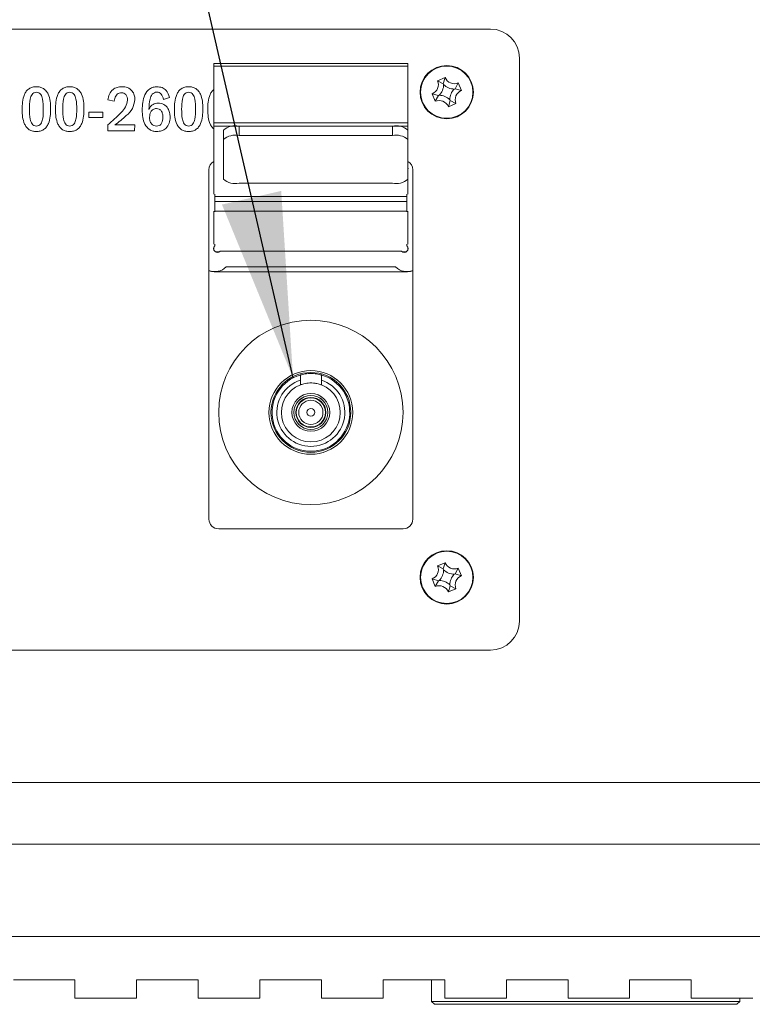
# Model space of a CAD drawing. Units: millimetres. Extents: x 2 to 278, y 1 to 215.
# Drawn here: x 42 to 54, y 164 to 181 of the extents above; entities that cross this region are included whole.
import ezdxf

# ---------------------------------------------------------------- set-up
doc = ezdxf.new("R2010")
doc.units = ezdxf.units.MM
doc.dimstyles.new('SLDDIMSTYLE0', dxfattribs={"dimtxt": 0.18, "dimasz": 3.175, "dimexe": 0, "dimexo": 0.0625, "dimgap": 0, "dimtad": 0, "dimtih": 1, "dimtoh": 1, "dimdec": 0, "dimrnd": 1e-09, "dimzin": 0, "dimdsep": 46, "dimtxsty": 'Standard', "dimsah": 1, "dimcen": 0.09, "dimadec": 0, "dimazin": 0, "dimtfac": 3.175, "dimtdec": 0, "dimtofl": 0, "dimtmove": 0, "dimatfit": 3, "dimfxl": 1, "dimfrac": 2, "dimtolj": 1, "dimtzin": 0, "dimarcsym": 0})

msp = doc.modelspace()

# ---------------------------------------------------------------- linework, layer by layer
at = {"color": 7, "linetype": 'Continuous', "lineweight": 0}
for p, q in [((49.942, 180.719), (30.776, 180.719)), ((48.526, 180.128), (45.192, 180.128)), ((45.192, 180.084), (45.192, 180.128)), ((48.526, 180.128), (48.526, 180.084)), ((50.442, 170.552), (50.442, 180.219)), ((48.526, 180.084), (45.192, 180.084)), ((45.192, 179.106), (45.192, 180.084)), ((48.526, 179.106), (48.526, 180.084)), ((49.165, 179.886), (49.035, 179.832)), ((49.133, 179.78), (49.035, 179.832)), ((49.133, 179.78), (49.165, 179.886)), ((49.139, 179.766), (49.133, 179.78)), ((49.337, 179.695), (49.389, 179.793)), ((49.443, 179.663), (49.389, 179.793)), ((48.942, 179.608), (48.996, 179.478)), ((49.048, 179.576), (48.942, 179.608)), ((49.323, 179.689), (49.337, 179.695)), ((49.337, 179.695), (49.443, 179.663)), ((43.484, 179.479), (43.37, 179.503)), ((44.432, 179.544), (44.328, 179.51)), ((49.048, 179.576), (48.996, 179.478)), ((49.062, 179.582), (49.048, 179.576)), ((49.252, 179.491), (49.22, 179.385)), ((49.22, 179.385), (49.35, 179.439)), ((49.246, 179.505), (49.252, 179.491)), ((49.252, 179.491), (49.35, 179.439)), ((43.047, 179.292), (43.286, 179.292)), ((43.047, 179.198), (43.047, 179.292)), ((43.286, 179.292), (43.286, 179.198)), ((43.286, 179.198), (43.047, 179.198)), ((45.192, 179.106), (48.526, 179.106)), ((45.192, 179.052), (45.192, 179.106)), ((48.526, 179.106), (48.526, 179.052)), ((43.37, 178.969), (43.37, 179.072)), ((43.833, 178.969), (43.37, 178.969)), ((43.495, 179.073), (43.838, 179.073)), ((43.838, 179.073), (43.833, 178.969)), ((48.526, 179.052), (45.192, 179.052)), ((45.192, 177.883), (45.192, 179.052)), ((45.359, 178.822), (45.359, 178.983)), ((45.626, 179.052), (45.626, 178.891)), ((45.626, 179.052), (48.259, 179.052)), ((48.259, 178.891), (48.259, 179.052)), ((48.526, 178.983), (48.526, 179.052)), ((48.526, 178.983), (48.526, 178.822)), ((45.359, 178.14), (45.359, 178.822)), ((45.626, 178.891), (48.259, 178.891)), ((48.526, 178.822), (48.526, 178.14)), ((45.109, 178.302), (45.109, 172.302)), ((48.609, 172.302), (48.609, 178.302)), ((48.526, 177.883), (48.526, 178.14)), ((48.259, 178.071), (45.626, 178.071)), ((45.209, 177.579), (45.209, 177.883)), ((48.509, 177.883), (48.509, 177.579)), ((45.192, 177.025), (45.192, 177.591)), ((48.526, 177.025), (48.526, 177.591)), ((45.192, 176.93), (45.192, 176.967)), ((45.209, 176.996), (45.209, 177.025)), ((45.219, 176.894), (45.293, 176.894)), ((48.415, 176.902), (45.303, 176.902)), ((48.425, 176.894), (48.499, 176.894)), ((48.509, 177.025), (48.509, 176.996)), ((48.526, 176.93), (48.526, 176.967)), ((45.403, 176.635), (48.316, 176.635)), ((45.201, 176.552), (48.517, 176.552)), ((46.679, 174.69), (46.679, 174.608)), ((47.039, 174.69), (47.039, 174.608)), ((45.276, 172.135), (48.442, 172.135)), ((49.165, 171.553), (49.035, 171.498)), ((49.133, 171.446), (49.035, 171.498)), ((49.133, 171.446), (49.165, 171.553)), ((49.139, 171.432), (49.133, 171.446)), ((49.323, 171.356), (49.337, 171.362)), ((49.337, 171.362), (49.389, 171.46)), ((49.337, 171.362), (49.443, 171.329)), ((49.443, 171.329), (49.389, 171.46)), ((48.942, 171.275), (48.996, 171.144)), ((49.048, 171.242), (48.942, 171.275)), ((49.048, 171.242), (48.996, 171.144)), ((49.062, 171.248), (49.048, 171.242)), ((49.252, 171.158), (49.22, 171.052)), ((49.246, 171.172), (49.252, 171.158)), ((49.252, 171.158), (49.35, 171.106)), ((49.22, 171.052), (49.35, 171.106)), ((30.776, 170.052), (49.942, 170.052)), ((64.06, 167.777), (16.265, 167.777)), ((64.06, 166.719), (16.265, 166.719)), ((16.265, 165.131), (64.06, 165.131)), ((41.75, 164.39), (42.808, 164.39)), ((42.808, 164.073), (42.808, 164.39)), ((43.867, 164.39), (44.925, 164.39)), ((43.867, 164.39), (43.867, 164.073)), ((44.925, 164.073), (44.925, 164.39)), ((45.983, 164.39), (47.042, 164.39)), ((45.983, 164.39), (45.983, 164.073)), ((47.042, 164.073), (47.042, 164.39)), ((48.1, 164.39), (49.158, 164.39)), ((48.1, 164.39), (48.1, 164.073)), ((48.931, 164.39), (48.931, 164.019)), ((49.158, 164.073), (49.158, 164.39)), ((50.217, 164.39), (51.275, 164.39)), ((50.217, 164.39), (50.217, 164.073)), ((51.275, 164.073), (51.275, 164.39)), ((52.333, 164.39), (53.392, 164.39)), ((52.333, 164.39), (52.333, 164.073)), ((53.392, 164.073), (53.392, 164.39)), ((43.867, 164.073), (42.808, 164.073)), ((45.983, 164.073), (44.925, 164.073)), ((48.1, 164.073), (47.042, 164.073)), ((50.217, 164.073), (49.158, 164.073)), ((52.333, 164.073), (51.275, 164.073)), ((54.45, 164.073), (53.392, 164.073)), ((54.223, 164.019), (54.223, 164.073)), ((48.931, 164.019), (48.981, 163.969)), ((48.931, 164.019), (50.13, 164.019)), ((50.157, 163.969), (48.981, 163.969)), ((50.13, 164.019), (54.223, 164.019)), ((54.173, 163.969), (50.157, 163.969)), ((54.173, 163.969), (54.223, 164.019))]:
    msp.add_line(p, q, dxfattribs=at)
at = {"color": 8, "linetype": 'Continuous', "lineweight": 0}
for p, q in [((45.209, 177.841), (48.509, 177.841)), ((48.509, 177.758), (45.209, 177.758)), ((45.209, 177.591), (48.509, 177.591))]:
    msp.add_line(p, q, dxfattribs=at)
at = {"color": 7, "linetype": 'Continuous', "lineweight": 0, "flags": 128}
for points in [[(45.192, 178.341), (45.19, 178.322), (45.192, 178.302)], [(48.526, 178.302), (48.529, 178.322), (48.526, 178.341)], [(45.109, 176.569), (45.15, 176.557), (45.201, 176.552)], [(48.517, 176.552), (48.568, 176.557), (48.609, 176.569)]]:
    msp.add_lwpolyline(points, dxfattribs=at)
at = {"color": 7, "linetype": 'Continuous', "lineweight": 0}
for centre, radius in [((49.192, 179.635), 0.458), ((49.192, 179.635), 0.449), ((46.859, 174.135), 1.583), ((46.859, 174.135), 0.719), ((46.859, 174.135), 0.686), ((46.859, 174.135), 0.325), ((46.859, 174.135), 0.292), ((46.859, 174.135), 0.291), ((46.859, 174.135), 0.258), ((46.859, 174.135), 0.25), ((46.859, 174.135), 0.208), ((46.859, 174.135), 0.0667), ((49.192, 171.302), 0.458), ((49.192, 171.302), 0.449)]:
    msp.add_circle(centre, radius, dxfattribs=at)
for centre, radius, start, end in [((49.942, 180.219), 0.5, 0, 90), ((48.877, 179.766), 0.171, 292.5227, 22.5227), ((49.323, 179.951), 0.171, 202.5227, 292.5227), ((48.877, 179.766), 0.262, 315.1799, 359.8655), ((49.323, 179.951), 0.262, 225.1799, 269.8655), ((49.508, 179.505), 0.262, 135.1799, 179.8655), ((49.508, 179.505), 0.171, 112.5227, 202.5227), ((49.062, 179.32), 0.171, 22.5227, 112.5227), ((49.062, 179.32), 0.262, 45.1799, 89.8655), ((45.564, 178.743), 0.316, 78.6309, 130.3907), ((48.321, 178.743), 0.316, 49.6093, 101.3691), ((45.564, 178.582), 0.316, 78.6309, 130.3907), ((48.321, 178.582), 0.316, 49.6093, 101.3691), ((45.276, 178.302), 0.167, 120, 180), ((48.442, 178.302), 0.167, 0, 60), ((45.564, 178.381), 0.316, 229.6093, 281.3691), ((48.321, 178.381), 0.316, 258.6309, 310.3907), ((45.256, 176.949), 0.0667, 135, 315), ((48.462, 176.949), 0.0667, 225, 45), ((45.209, 176.819), 0.267, 247.9757, 316.5675), ((48.509, 176.819), 0.267, 223.4325, 292.0243), ((46.859, 174.135), 0.667, 105.6643, 74.3357), ((46.859, 174.135), 0.583, 107.9732, 72.0268), ((46.859, 174.135), 0.506, 110.8455, 69.1545), ((45.276, 172.302), 0.167, 180, 270), ((48.442, 172.302), 0.167, 270, 0), ((48.877, 171.433), 0.171, 292.5227, 22.5227), ((49.323, 171.618), 0.171, 202.5227, 292.5227), ((48.877, 171.433), 0.262, 315.1799, 359.8655), ((49.323, 171.618), 0.262, 225.1799, 269.8655), ((49.508, 171.171), 0.262, 135.1799, 179.8655), ((49.508, 171.171), 0.171, 112.5227, 202.5227), ((49.062, 170.986), 0.171, 22.5227, 112.5227), ((49.062, 170.986), 0.262, 45.1799, 89.8655), ((49.942, 170.552), 0.5, 270, 0)]:
    msp.add_arc(centre, radius, start, end, dxfattribs=at)
for points, knots in [([(41.901, 179.335), (41.902, 179.379), (41.904, 179.466), (41.928, 179.575), (41.97, 179.652), (42.019, 179.698), (42.08, 179.725), (42.124, 179.728), (42.146, 179.729)], [0, 0, 0, 0, 0.2504436, 0.5003111, 0.6253176, 0.7501735, 0.8749751, 1, 1, 1, 1]), ([(42.146, 179.635), (42.131, 179.634), (42.102, 179.63), (42.058, 179.587), (42.027, 179.489), (42.026, 179.402), (42.026, 179.344)], [0, 0, 0, 0, 0.12448, 0.249124, 0.498373, 1, 1, 1, 1]), ([(42.146, 179.729), (42.167, 179.728), (42.209, 179.726), (42.269, 179.7), (42.317, 179.657), (42.361, 179.584), (42.387, 179.48), (42.389, 179.395), (42.39, 179.353)], [0, 0, 0, 0, 0.125075, 0.24993, 0.374738, 0.499778, 0.749585, 1, 1, 1, 1]), ([(42.265, 179.344), (42.265, 179.402), (42.263, 179.489), (42.233, 179.587), (42.189, 179.63), (42.16, 179.634), (42.146, 179.635)], [0, 0, 0, 0, 0.501649, 0.750946, 0.875519, 1, 1, 1, 1]), ([(42.474, 179.335), (42.475, 179.379), (42.477, 179.466), (42.5, 179.575), (42.543, 179.652), (42.592, 179.698), (42.653, 179.725), (42.697, 179.728), (42.719, 179.729)], [0, 0, 0, 0, 0.250444, 0.500311, 0.625318, 0.750173, 0.874975, 1, 1, 1, 1]), ([(42.719, 179.635), (42.704, 179.634), (42.675, 179.63), (42.631, 179.587), (42.6, 179.489), (42.599, 179.402), (42.599, 179.344)], [0, 0, 0, 0, 0.12448, 0.249124, 0.498373, 1, 1, 1, 1]), ([(42.719, 179.729), (42.74, 179.728), (42.782, 179.726), (42.842, 179.7), (42.89, 179.657), (42.933, 179.584), (42.959, 179.48), (42.962, 179.395), (42.963, 179.353)], [0, 0, 0, 0, 0.1250753, 0.2499298, 0.374738, 0.4997784, 0.7495848, 1, 1, 1, 1]), ([(42.838, 179.344), (42.838, 179.402), (42.836, 179.489), (42.806, 179.587), (42.762, 179.63), (42.733, 179.634), (42.719, 179.635)], [0, 0, 0, 0, 0.501649, 0.750946, 0.875519, 1, 1, 1, 1]), ([(43.37, 179.503), (43.377, 179.536), (43.393, 179.602), (43.452, 179.68), (43.531, 179.724), (43.585, 179.727), (43.612, 179.729)], [0, 0, 0, 0, 0.280556, 0.559778, 0.779661, 1, 1, 1, 1]), ([(43.607, 179.625), (43.594, 179.624), (43.568, 179.622), (43.533, 179.601), (43.498, 179.554), (43.49, 179.51), (43.484, 179.479)], [0, 0, 0, 0, 0.186829, 0.37333, 0.560203, 1, 1, 1, 1]), ([(43.713, 179.5), (43.712, 179.517), (43.71, 179.552), (43.685, 179.595), (43.648, 179.622), (43.621, 179.624), (43.607, 179.625)], [0, 0, 0, 0, 0.28073, 0.560575, 0.780025, 1, 1, 1, 1]), ([(43.612, 179.729), (43.646, 179.727), (43.713, 179.722), (43.79, 179.663), (43.833, 179.587), (43.836, 179.534), (43.838, 179.508)], [0, 0, 0, 0, 0.280293, 0.559173, 0.779348, 1, 1, 1, 1]), ([(43.963, 179.327), (43.965, 179.371), (43.968, 179.46), (44.002, 179.59), (44.07, 179.683), (44.151, 179.724), (44.196, 179.728), (44.218, 179.729)], [0, 0, 0, 0, 0.2508589, 0.5011491, 0.7497859, 0.8748142, 1, 1, 1, 1]), ([(44.216, 179.635), (44.201, 179.634), (44.171, 179.631), (44.122, 179.59), (44.085, 179.489), (44.081, 179.399), (44.078, 179.339)], [0, 0, 0, 0, 0.124736, 0.249414, 0.498735, 1, 1, 1, 1]), ([(44.328, 179.51), (44.319, 179.544), (44.307, 179.592), (44.257, 179.631), (44.23, 179.634), (44.216, 179.635)], [0, 0, 0, 0, 0.558948, 0.779431, 1, 1, 1, 1]), ([(44.218, 179.729), (44.247, 179.726), (44.305, 179.721), (44.395, 179.66), (44.418, 179.588), (44.432, 179.544)], [0, 0, 0, 0, 0.280695, 0.56096, 1, 1, 1, 1]), ([(44.515, 179.335), (44.517, 179.379), (44.519, 179.466), (44.542, 179.575), (44.585, 179.652), (44.633, 179.698), (44.694, 179.725), (44.738, 179.728), (44.76, 179.729)], [0, 0, 0, 0, 0.250444, 0.500311, 0.625318, 0.750173, 0.874975, 1, 1, 1, 1]), ([(44.76, 179.635), (44.746, 179.634), (44.716, 179.63), (44.673, 179.587), (44.642, 179.489), (44.641, 179.402), (44.64, 179.344)], [0, 0, 0, 0, 0.12448, 0.249124, 0.498373, 1, 1, 1, 1]), ([(44.76, 179.729), (44.781, 179.728), (44.824, 179.726), (44.884, 179.7), (44.931, 179.657), (44.975, 179.584), (45.001, 179.48), (45.004, 179.395), (45.005, 179.353)], [0, 0, 0, 0, 0.125075, 0.24993, 0.374738, 0.499778, 0.749585, 1, 1, 1, 1]), ([(44.88, 179.344), (44.879, 179.402), (44.878, 179.489), (44.847, 179.587), (44.804, 179.63), (44.775, 179.634), (44.76, 179.635)], [0, 0, 0, 0, 0.501649, 0.750946, 0.875519, 1, 1, 1, 1]), ([(45.088, 179.335), (45.089, 179.379), (45.092, 179.466), (45.116, 179.574), (45.153, 179.646), (45.181, 179.67), (45.192, 179.68)], [0, 0, 0, 0, 0.353404, 0.705995, 0.882393, 1, 1, 1, 1]), ([(43.37, 179.072), (43.449, 179.14), (43.559, 179.235), (43.686, 179.378), (43.704, 179.459), (43.713, 179.5)], [0, 0, 0, 0, 0.561525, 0.781723, 1, 1, 1, 1]), ([(43.838, 179.508), (43.828, 179.455), (43.808, 179.347), (43.669, 179.207), (43.561, 179.124), (43.495, 179.073)], [0, 0, 0, 0, 0.277887, 0.55834, 1, 1, 1, 1]), ([(44.078, 179.339), (44.087, 179.356), (44.104, 179.39), (44.157, 179.438), (44.207, 179.444), (44.237, 179.448)], [0, 0, 0, 0, 0.281362, 0.562038, 1, 1, 1, 1]), ([(44.237, 179.448), (44.27, 179.443), (44.337, 179.433), (44.405, 179.364), (44.438, 179.285), (44.441, 179.233), (44.442, 179.207)], [0, 0, 0, 0, 0.278787, 0.558374, 0.77892, 1, 1, 1, 1]), ([(42.146, 178.958), (42.124, 178.96), (42.082, 178.962), (42.022, 178.987), (41.974, 179.03), (41.931, 179.104), (41.905, 179.208), (41.902, 179.293), (41.901, 179.335)], [0, 0, 0, 0, 0.125069, 0.249918, 0.37475, 0.499772, 0.74958, 1, 1, 1, 1]), ([(42.026, 179.344), (42.026, 179.286), (42.026, 179.199), (42.059, 179.101), (42.102, 179.059), (42.131, 179.054), (42.146, 179.052)], [0, 0, 0, 0, 0.501831, 0.750743, 0.875593, 1, 1, 1, 1]), ([(42.39, 179.353), (42.389, 179.309), (42.387, 179.222), (42.364, 179.113), (42.321, 179.036), (42.273, 178.99), (42.211, 178.962), (42.168, 178.96), (42.146, 178.958)], [0, 0, 0, 0, 0.250437, 0.500326, 0.625337, 0.750197, 0.874977, 1, 1, 1, 1]), ([(42.146, 179.052), (42.16, 179.054), (42.189, 179.058), (42.233, 179.1), (42.264, 179.199), (42.265, 179.286), (42.265, 179.344)], [0, 0, 0, 0, 0.124444, 0.249009, 0.498364, 1, 1, 1, 1]), ([(42.719, 178.958), (42.697, 178.96), (42.655, 178.962), (42.595, 178.987), (42.547, 179.03), (42.504, 179.104), (42.478, 179.208), (42.475, 179.293), (42.474, 179.335)], [0, 0, 0, 0, 0.125069, 0.249918, 0.37475, 0.499772, 0.74958, 1, 1, 1, 1]), ([(42.599, 179.344), (42.599, 179.286), (42.599, 179.199), (42.632, 179.101), (42.675, 179.059), (42.704, 179.054), (42.719, 179.052)], [0, 0, 0, 0, 0.501831, 0.750743, 0.875593, 1, 1, 1, 1]), ([(42.963, 179.353), (42.962, 179.309), (42.96, 179.222), (42.937, 179.113), (42.894, 179.036), (42.846, 178.99), (42.784, 178.962), (42.74, 178.96), (42.719, 178.958)], [0, 0, 0, 0, 0.250437, 0.500326, 0.625337, 0.750197, 0.874977, 1, 1, 1, 1]), ([(42.719, 179.052), (42.733, 179.054), (42.762, 179.058), (42.806, 179.1), (42.836, 179.199), (42.838, 179.286), (42.838, 179.344)], [0, 0, 0, 0, 0.124444, 0.249009, 0.498364, 1, 1, 1, 1]), ([(44.211, 178.958), (44.19, 178.96), (44.149, 178.963), (44.072, 178.997), (44.001, 179.08), (43.967, 179.202), (43.965, 179.285), (43.963, 179.327)], [0, 0, 0, 0, 0.125279, 0.25044, 0.49897, 0.74911, 1, 1, 1, 1]), ([(44.209, 179.354), (44.189, 179.352), (44.148, 179.347), (44.097, 179.288), (44.092, 179.236), (44.088, 179.204)], [0, 0, 0, 0, 0.279851, 0.559608, 1, 1, 1, 1]), ([(44.317, 179.204), (44.317, 179.224), (44.315, 179.263), (44.295, 179.314), (44.256, 179.349), (44.225, 179.353), (44.209, 179.354)], [0, 0, 0, 0, 0.28129, 0.561012, 0.780433, 1, 1, 1, 1]), ([(44.76, 178.958), (44.739, 178.96), (44.697, 178.962), (44.637, 178.987), (44.589, 179.03), (44.545, 179.104), (44.519, 179.208), (44.517, 179.293), (44.515, 179.335)], [0, 0, 0, 0, 0.125069, 0.249918, 0.37475, 0.499772, 0.74958, 1, 1, 1, 1]), ([(44.64, 179.344), (44.641, 179.286), (44.641, 179.199), (44.673, 179.101), (44.717, 179.059), (44.746, 179.054), (44.76, 179.052)], [0, 0, 0, 0, 0.501831, 0.750743, 0.875593, 1, 1, 1, 1]), ([(45.005, 179.353), (45.004, 179.309), (45.001, 179.222), (44.978, 179.113), (44.935, 179.036), (44.887, 178.99), (44.826, 178.962), (44.782, 178.96), (44.76, 178.958)], [0, 0, 0, 0, 0.250437, 0.500326, 0.625337, 0.750197, 0.874977, 1, 1, 1, 1]), ([(44.76, 179.052), (44.775, 179.054), (44.804, 179.058), (44.848, 179.1), (44.878, 179.199), (44.879, 179.286), (44.88, 179.344)], [0, 0, 0, 0, 0.124444, 0.249009, 0.498364, 1, 1, 1, 1]), ([(45.192, 179.007), (45.183, 179.015), (45.156, 179.036), (45.119, 179.105), (45.092, 179.208), (45.09, 179.292), (45.088, 179.335)], [0, 0, 0, 0, 0.105997, 0.284757, 0.641941, 1, 1, 1, 1]), ([(44.088, 179.204), (44.09, 179.183), (44.092, 179.143), (44.118, 179.092), (44.159, 179.057), (44.191, 179.054), (44.207, 179.052)], [0, 0, 0, 0, 0.28083, 0.560676, 0.780242, 1, 1, 1, 1]), ([(44.207, 179.052), (44.225, 179.054), (44.252, 179.057), (44.282, 179.078), (44.313, 179.122), (44.316, 179.168), (44.317, 179.204)], [0, 0, 0, 0, 0.24983, 0.375374, 0.501042, 1, 1, 1, 1]), ([(44.442, 179.207), (44.44, 179.171), (44.434, 179.1), (44.376, 179.014), (44.296, 178.965), (44.24, 178.961), (44.211, 178.958)], [0, 0, 0, 0, 0.280381, 0.559626, 0.779543, 1, 1, 1, 1]), ([(47.039, 174.777), (47.037, 174.778), (47.033, 174.779), (47.004, 174.787), (46.959, 174.795), (46.903, 174.802), (46.842, 174.803), (46.783, 174.799), (46.733, 174.791), (46.697, 174.782), (46.681, 174.778), (46.68, 174.777), (46.679, 174.777)], [0, 0, 0, 0, 0.104677, 0.20926, 0.316271, 0.425006, 0.531171, 0.634615, 0.739133, 0.846933, 0.955389, 1, 1, 1, 1]), ([(46.679, 174.777), (46.679, 174.757), (46.679, 174.728), (46.679, 174.698), (46.679, 174.69)], [0, 0, 0, 0, 0.720668, 1, 1, 1, 1]), ([(47.039, 174.777), (47.039, 174.757), (47.039, 174.728), (47.039, 174.698), (47.039, 174.69)], [0, 0, 0, 0, 0.720668, 1, 1, 1, 1]), ([(47.039, 174.608), (47.037, 174.609), (47.034, 174.61), (47.005, 174.62), (46.961, 174.632), (46.905, 174.64), (46.844, 174.642), (46.787, 174.637), (46.737, 174.627), (46.699, 174.616), (46.681, 174.609), (46.68, 174.608), (46.679, 174.608)], [0, 0, 0, 0, 0.1026582, 0.2051527, 0.3118232, 0.4216518, 0.5271371, 0.6279506, 0.7302189, 0.8379261, 0.9475224, 1, 1, 1, 1])]:
    msp.add_open_spline(points, degree=3, knots=knots, dxfattribs=at)

# ---------------------------------------------------------------- leaders
msp.add_leader([(46.553, 174.728), (41.465, 196.847), (38.444, 196.847)], dimstyle='SLDDIMSTYLE0', dxfattribs=at)

doc.saveas('drawing.dxf')
